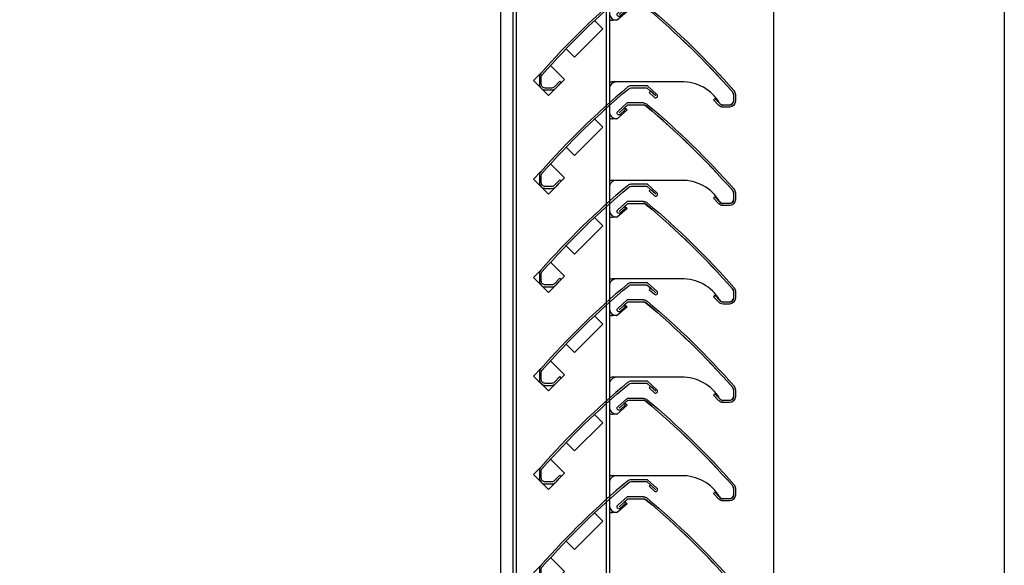
# Model space of a CAD drawing. Units: millimetres. Extents: x 46756 to 78478, y -10361 to 1388.
# Drawn here: x 50260 to 50761, y 217 to 494 of the extents above; entities that cross this region are included whole.
import ezdxf

# ---------------------------------------------------------------- set-up
doc = ezdxf.new("R2010")
doc.units = ezdxf.units.MM
doc.header["$MEASUREMENT"] = 0
for name, color, linetype in [('LOUVRE BLADE', 60, 'Continuous'), ('LOUVRE FRAME', 50, 'Continuous'), ('LOUVRE MULLION', 120, 'Continuous')]:
    doc.layers.add(name, color=color, linetype=linetype)
doc.layers.add('vport', color=6, linetype='Continuous', plot=False)

# ---------------------------------------------------------------- blocks, each defined once
blk = doc.blocks.new('tooth')
for p, q in [((-10.12, 35.78), (-15.1, 31.29)), ((-9.7, 38.3), (-11.19, 36.97)), ((-11.19, 36.97), (-10.12, 35.78)), ((-9.7, 38.3), (-1.83, 38.3)), ((-26.59, 31.18), (-22.35, 26.94)), ((-15.1, 31.29), (-17.5, 31.29)), ((-22.35, 26.94), (-36.87, 12.59)), ((-36.87, 12.59), (-41.12, 16.83)), ((-41.86, 1.31), (-48.97, 8.42)), ((-53.73, 4.59), (-57.69, 0.64)), ((-50.11, -6.94), (-57.69, 0.64)), ((-50.11, -6.94), (-41.86, 1.31)), ((17.5, 0), (-17.5, 0)), ((43.9, -6.35), (43.9, -9.8)), ((41.9, -11.8), (38.7, -11.8))]:
    blk.add_line(p, q)
for centre, radius, start, end in [((-1.83, 36.3), 2, 50.1121, 90), ((-257.06, -269.08), 400, 41.31, 50.112), ((-15.5, 34.89), 3.6, 180, 270), ((-17.5, 34.89), 3.6, 243.6122, 270), ((-17.5, -3.6), 3.6, 89.993, 116.3878), ((-15.5, -3.6), 3.6, 89.993, 180), ((17.95, -22.15), 22.16, 31.0757, 91.1483), ((41.9, -9.8), 2, 270, 360), ((41.9, -6.35), 2, 360, 41.31), ((38.7, -9.8), 2, 207.4432, 270)]:
    blk.add_arc(centre, radius, start, end)
blk = doc.blocks.new('*U9')
at = {"linetype": 'Continuous'}
blk.add_blockref('tooth', (-12.4, -13.25), dxfattribs=at)
blk = doc.blocks.new('*U10')
at = {"linetype": 'ByBlock', "lineweight": -2, "transparency": 16777216, "extrusion": (0, 0, -1), "zscale": -1}
blk.add_blockref('*U9', (19.29, 0), dxfattribs=at)
blk = doc.blocks.new('*U29')
at = {"layer": 'LOUVRE MULLION'}
blk.add_blockref('*U10', (0, 0), dxfattribs=at)
blk = doc.blocks.new('*U30')
at = {"color": 0, "linetype": 'ByBlock', "lineweight": -2, "transparency": 16777216}
for p in [(0, 650), (0, 600), (0, 550), (0, 500), (0, 450), (0, 400)]:
    blk.add_blockref('*U29', p, dxfattribs=at)
blk = doc.blocks.new('2ULSH BLADE')
for p, q in [((42.12, 52.1), (50.38, 52.1)), ((50, 51.1), (42.12, 51.1)), ((50, 51.1), (54.52, 47.03)), ((50.38, 52.1), (55.19, 47.77)), ((51.14, 48.73), (51.81, 49.47)), ((53.85, 46.28), (51.14, 48.73)), ((-4.6, 6.45), (-4.6, 3)), ((-3.6, 6.45), (-3.6, 3)), ((-1.6, 1), (1.6, 1)), ((-1.6, 0), (1.6, 0)), ((3.05, 1.63), (5.86, 4.43)), ((6.57, 3.72), (3.72, 0.88)), ((5.86, 4.43), (6.57, 3.72))]:
    blk.add_line(p, q)
blk.add_lwpolyline([(40.03, 60.8), (48.29, 60.8, -0.176041), (50.21, 60.1, -0.038414), (94.25, 17.14, -0.183607), (95.01, 15.14), (95.01, 11.7, -0.414214), (92.01, 8.7), (88.81, 8.7, -0.198894), (86.69, 9.57), (83.84, 12.42), (84.55, 13.13), (87.36, 10.32, 0.206006), (88.81, 9.7), (92.01, 9.7, 0.414214), (94.01, 11.7), (94.01, 15.14, 0.183375), (93.51, 16.47, 0.038412), (49.58, 59.32, 0.177481), (48.29, 59.8), (40.41, 59.8), (38.6, 58.17), (39.27, 57.43), (36.55, 54.97, -0.9926), (35.22, 56.47), (40.03, 60.8)], format="xyb")
blk.add_lwpolyline([(35.89, 55.72), (38.6, 58.17)])
for centre, radius, start, end in [((297.36, -256.29), 401, 129.888, 138.69), ((297.36, -256.29), 400, 129.888, 138.69), ((42.12, 49.1), 3, 90, 129.888), ((42.12, 49.1), 2, 90, 129.8879), ((54.52, 47.03), 1, 228.0042, 47.9977), ((-1.6, 6.45), 3, 138.69, 180), ((-1.6, 6.45), 2, 138.69, 180), ((-1.6, 3), 3, 180, 270), ((-1.6, 3), 2, 180, 270), ((1.6, 3), 2, 270.0041, 316.5658), ((1.6, 3), 3, 270, 315)]:
    blk.add_arc(centre, radius, start, end)
blk = doc.blocks.new('*U27')
at = {"layer": 'LOUVRE BLADE'}
blk.add_blockref('2ULSH BLADE', (-45.21, -30.4), dxfattribs=at)
blk = doc.blocks.new('*U28')
at = {"color": 0, "linetype": 'ByBlock', "lineweight": -2, "transparency": 16777216}
for p in [(0, 650), (0, 600), (0, 550), (0, 500), (0, 450), (0, 400)]:
    blk.add_blockref('*U27', p, dxfattribs=at)

msp = doc.modelspace()

# ---------------------------------------------------------------- linework, layer by layer
at = {"layer": 'LOUVRE FRAME'}
msp.add_line((50643.44, 790.4), (50643.44, -209.03), dxfattribs=at)
at = {"layer": 'LOUVRE MULLION'}
for p, q in [((50504.94, -202.02), (50504.94, 774.03)), ((50511.04, 774.03), (50511.04, -202.02)), ((50512.64, 774.03), (50512.64, -202.02)), ((50558.44, 774.03), (50558.44, -199.92)), ((50558.44, 774.03), (50558.44, -202.02)), ((50560.04, 774.03), (50560.04, -202.02))]:
    msp.add_line(p, q, dxfattribs=at)
at = {"layer": 'vport'}
msp.add_lwpolyline([(46979.81, 1063.57), (50760.73, 1063.57), (50760.73, -2152.38), (46979.81, -2152.38)], close=True, dxfattribs=at)

# ---------------------------------------------------------------- block references
at = {"xscale": -1}
for name, p in [('*U28', (50574.23, -170.13)), ('*U30', (50572.24, -174.48))]:
    msp.add_blockref(name, p, dxfattribs=at)

doc.saveas('drawing.dxf')
